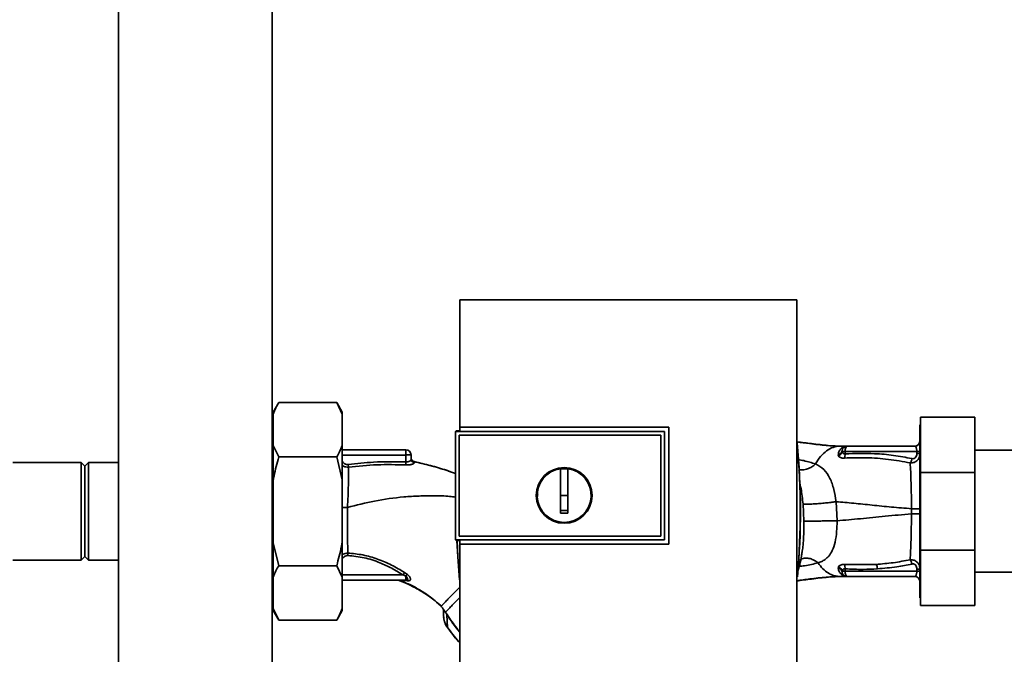
# Paper-space layout 'Blatt1' of a CAD drawing. Units: millimetres. Extents: x 0 to 5940, y 0 to 4200.
# Drawn here: x 1631 to 1903, y 2231 to 2406 of the extents above; entities that cross this region are included whole.
import ezdxf

# ---------------------------------------------------------------- set-up
doc = ezdxf.new("R2010")
doc.units = ezdxf.units.MM
doc.header["$LTSCALE"] = 10

psp = doc.layouts.new('Blatt1')

# ---------------------------------------------------------------- linework, layer by layer
at = {"color": 7, "linetype": 'Continuous', "lineweight": 35}
for p, q in [((1658.68, 2433.11), (1658.68, 2158.11)), ((1701.08, 2158.11), (1701.08, 2433.11)), ((1845.86, 2328.5), (1752.9, 2328.5)), ((1702.88, 2300.13), (1701.38, 2297.53)), ((1702.88, 2300.13), (1718.88, 2300.13)), ((1720.38, 2297.53), (1718.88, 2300.13)), ((1720.38, 2296.99), (1718.88, 2300.13)), ((1701.38, 2296.99), (1701.38, 2297.53)), ((1701.38, 2288.27), (1701.38, 2296.99)), ((1720.38, 2296.99), (1720.38, 2297.53)), ((1720.38, 2288.27), (1720.38, 2296.99)), ((1879.98, 2294.01), (1879.88, 2294.01)), ((1879.88, 2294.01), (1879.88, 2246.21)), ((1894.98, 2296.11), (1879.98, 2296.11)), ((1879.98, 2280.88), (1879.98, 2296.11)), ((1894.98, 2296.11), (1894.98, 2280.88)), ((1751.88, 2292.34), (1751.71, 2292.17)), ((1751.71, 2292.16), (1751.71, 2292.17)), ((1751.71, 2262.25), (1751.71, 2292.17)), ((1751.71, 2292.16), (1751.71, 2262.26)), ((1751.71, 2292.16), (1809.38, 2292.16)), ((1751.88, 2292.34), (1752.88, 2292.34)), ((1752.7, 2291.17), (1752.71, 2291.17)), ((1752.7, 2291.17), (1808.38, 2291.17)), ((1752.7, 2263.25), (1752.7, 2291.17)), ((1752.71, 2291.17), (1808.38, 2291.17)), ((1752.71, 2263.25), (1752.71, 2291.17)), ((1752.86, 2293.4), (1810.59, 2293.4)), ((1752.88, 2293.39), (1752.86, 2293.4)), ((1810.58, 2293.39), (1752.88, 2293.39)), ((1809.38, 2292.2), (1752.88, 2292.2)), ((1808.39, 2291.17), (1808.38, 2291.17)), ((1808.38, 2291.17), (1808.38, 2263.25)), ((1808.39, 2291.17), (1808.39, 2263.25)), ((1809.38, 2292.16), (1809.38, 2292.2)), ((1809.38, 2292.16), (1809.38, 2262.26)), ((1810.59, 2293.4), (1810.58, 2293.39)), ((1810.58, 2261.05), (1810.58, 2293.39)), ((1879.84, 2289.38), (1879.84, 2289.35)), ((1701.38, 2287.11), (1701.08, 2287.11)), ((1701.38, 2288.27), (1702.88, 2285.12)), ((1701.38, 2278.83), (1701.38, 2288.27)), ((1720.38, 2278.83), (1720.38, 2288.27)), ((1720.38, 2287.11), (1737.93, 2287.11)), ((1737.93, 2285.66), (1720.38, 2285.66)), ((1737.93, 2285.66), (1737.93, 2287.11)), ((1737.93, 2285.66), (1738, 2283.76)), ((1739.47, 2284.48), (1739.43, 2285.66)), ((1857.29, 2285.75), (1857.37, 2285.42)), ((1857.78, 2288.11), (1858.39, 2288.11)), ((1858.38, 2286.64), (1858.36, 2286.82)), ((1859.21, 2286.64), (1859.2, 2285.99)), ((1879.02, 2286.64), (1859.21, 2286.64)), ((1859.6, 2288.1), (1859.51, 2288.09)), ((1878.38, 2288.11), (1859.84, 2288.11)), ((1879.02, 2286.07), (1879.02, 2286.64)), ((1948.88, 2286.96), (1894.98, 2286.96)), ((1648.38, 2283.56), (1629.48, 2283.56)), ((1649.38, 2282.56), (1648.38, 2283.56)), ((1648.38, 2283.56), (1648.38, 2256.66)), ((1650.38, 2283.56), (1649.38, 2282.56)), ((1658.68, 2283.56), (1650.38, 2283.56)), ((1650.38, 2283.56), (1650.38, 2256.66)), ((1702.88, 2285.12), (1718.88, 2285.12)), ((1720.38, 2278.83), (1718.88, 2285.12)), ((1740.25, 2283.83), (1740.33, 2283.55)), ((1649.38, 2282.56), (1649.38, 2257.66)), ((1750.04, 2281.13), (1751.71, 2280.57)), ((1780.68, 2274.51), (1780.68, 2281.89)), ((1780.68, 2281.87), (1782.68, 2281.87)), ((1894.98, 2280.88), (1879.98, 2280.88)), ((1879.98, 2259.34), (1879.98, 2280.88)), ((1894.98, 2280.88), (1894.98, 2259.34)), ((1701.38, 2261.39), (1701.38, 2278.83)), ((1720.38, 2261.39), (1720.38, 2278.83)), ((1782.68, 2274.51), (1780.68, 2274.51)), ((1847.59, 2272.14), (1847.84, 2267.42)), ((1857, 2267.48), (1856.74, 2272.76)), ((1877.55, 2270.83), (1877.55, 2269.39)), ((1701.38, 2261.39), (1702.88, 2255.1)), ((1701.38, 2251.95), (1701.38, 2261.39)), ((1720.38, 2251.95), (1720.38, 2261.39)), ((1809.38, 2262.26), (1751.71, 2262.26)), ((1751.71, 2262.25), (1751.71, 2262.26)), ((1751.71, 2262.25), (1751.88, 2262.08)), ((1752.87, 2262.08), (1751.88, 2262.08)), ((1752.71, 2263.25), (1752.7, 2263.25)), ((1808.39, 2263.25), (1752.7, 2263.25)), ((1808.38, 2263.25), (1752.71, 2263.25)), ((1752.87, 2262.22), (1809.38, 2262.22)), ((1808.39, 2263.25), (1808.38, 2263.25)), ((1809.38, 2262.22), (1809.38, 2262.26)), ((1752.86, 2261.04), (1752.87, 2261.05)), ((1810.59, 2261.04), (1752.86, 2261.04)), ((1752.87, 2261.05), (1810.58, 2261.05)), ((1810.58, 2261.05), (1810.59, 2261.04)), ((1894.98, 2259.34), (1879.98, 2259.34)), ((1879.98, 2244.11), (1879.98, 2259.34)), ((1894.98, 2259.34), (1894.98, 2244.11)), ((1629.48, 2256.66), (1648.38, 2256.66)), ((1648.38, 2256.66), (1649.38, 2257.66)), ((1649.38, 2257.66), (1650.38, 2256.66)), ((1650.38, 2256.66), (1658.68, 2256.66)), ((1701.08, 2253.11), (1701.38, 2253.11)), ((1702.88, 2255.1), (1718.88, 2255.1)), ((1720.38, 2251.95), (1718.88, 2255.1)), ((1738.38, 2252.7), (1737.62, 2253.22)), ((1857.37, 2254.79), (1857.29, 2254.46)), ((1858.36, 2253.4), (1858.39, 2253.58)), ((1867.78, 2255.44), (1859.02, 2255.4)), ((1859.21, 2253.58), (1859.2, 2254.23)), ((1879.02, 2253.58), (1859.21, 2253.58)), ((1879.02, 2254.15), (1879.02, 2253.58)), ((1894.98, 2253.26), (1948.88, 2253.26)), ((1701.38, 2243.23), (1701.38, 2251.95)), ((1737.19, 2252.56), (1720.38, 2252.56)), ((1720.38, 2243.23), (1720.38, 2251.95)), ((1720.38, 2251.11), (1737.93, 2251.11)), ((1736.4, 2251.01), (1738.41, 2250.92)), ((1737.93, 2252.24), (1737.19, 2252.56)), ((1737.93, 2252.24), (1737.93, 2251.11)), ((1738.32, 2251.18), (1738.38, 2251.15)), ((1738.41, 2250.92), (1738.87, 2250.94)), ((1856.81, 2252.2), (1857.1, 2252.21)), ((1857.78, 2252.11), (1858.39, 2252.11)), ((1859.51, 2252.13), (1859.6, 2252.12)), ((1859.73, 2252.11), (1859.6, 2252.12)), ((1859.73, 2252.11), (1859.63, 2252.13)), ((1859.84, 2252.11), (1878.38, 2252.11)), ((1879.88, 2246.21), (1879.98, 2246.21)), ((1701.38, 2243.23), (1702.88, 2240.09)), ((1701.38, 2242.69), (1701.38, 2243.23)), ((1701.38, 2242.69), (1702.88, 2240.09)), ((1718.88, 2240.09), (1720.38, 2242.69)), ((1720.38, 2242.69), (1720.38, 2243.23)), ((1747.72, 2243.9), (1746.95, 2244.55)), ((1747.72, 2243.9), (1747.72, 2243.9)), ((1748.38, 2242.99), (1748.42, 2242.92)), ((1748.42, 2242.92), (1748.67, 2242.5)), ((1894.98, 2244.11), (1879.98, 2244.11)), ((1702.88, 2240.09), (1718.88, 2240.09)), ((1749.3, 2241.56), (1749.44, 2238.06)), ((1749.44, 2238.06), (1749.42, 2238.05))]:
    psp.add_line(p, q, dxfattribs=at)
at = {"color": 7, "linetype": 'Continuous', "lineweight": 35, "flags": 128}
for points in [[(1809.38, 2262.22), (1809.38, 2265.97), (1809.38, 2269.72), (1809.38, 2273.47), (1809.38, 2277.21), (1809.38, 2280.96), (1809.38, 2284.71), (1809.38, 2288.46), (1809.38, 2292.2)], [(1740.25, 2283.85), (1740.25, 2283.84), (1740.25, 2283.83)], [(1752.79, 2251.17), (1752.28, 2257.52), (1752.04, 2262.08)], [(1752.76, 2251.92), (1752.33, 2257.52), (1752.09, 2262.08)], [(1859.21, 2253.58), (1859.22, 2253.29), (1859.26, 2253.02), (1859.32, 2252.76), (1859.4, 2252.54), (1859.5, 2252.36), (1859.6, 2252.22), (1859.72, 2252.14), (1859.84, 2252.11)], [(1749.35, 2241.59), (1749.02, 2242.1), (1748.94, 2242.22), (1748.92, 2242.25), (1748.92, 2242.26), (1748.92, 2242.26), (1748.92, 2242.26), (1748.92, 2242.26), (1748.92, 2242.26), (1748.92, 2242.26), (1748.92, 2242.26), (1748.92, 2242.26), (1748.92, 2242.26), (1748.92, 2242.26), (1748.92, 2242.26), (1748.92, 2242.26), (1748.92, 2242.26)]]:
    psp.add_lwpolyline(points, dxfattribs=at)
at = {"color": 7, "linetype": 'Continuous', "lineweight": 35}
for radius in [7.71, 7.6]:
    psp.add_circle((1781.68, 2274.51), radius, dxfattribs=at)
for centre, radius, start, end in [((1648, 2270.11), 198.88, 354.7846, 5.4684), ((1878.36, 2289.61), 1.5, 270.0003, 351.0802), ((1878.38, 2289.61), 1.5, 270, 0), ((1737.93, 2285.61), 1.5, 2, 90), ((1648, 2270.11), 198.83, 354.9178, 5.2521), ((1857.06, 2287.05), 1.32, 280.1156, 349.7908), ((1856.85, 2286.89), 1.55, 289.3591, 350.6592), ((1859.84, 2286.61), 1.5, 90, 171.9841), ((1858.69, 2256.89), 29.75, 88.9881, 90.579), ((1856.74, 2285.77), 2.47, 337.3341, 4.9768), ((1859.61, 2289.59), 1.49, 269.4555, 274.3984), ((1879.17, 2295.7), 9.07, 268.9921, 274.4702), ((1879.17, 2295.14), 9.07, 268.9921, 274.4702), ((1422.32, 2299.62), 316.08, 356.9699, 357.1226), ((1740.46, 2284.83), 1, 182.0001, 257.6129), ((1740.46, 2284.8), 1, 182.0001, 257.5998), ((1740.45, 2284.52), 0.982, 182.5684, 262.5856), ((1781.68, 2274.51), 7.45, 97.714, 82.286), ((1765.92, 2234.46), 33.96, 146.4674, 147.7959), ((1856.85, 2253.33), 1.56, 9.4179, 70.5301), ((1858.68, 2283.51), 29.93, 269.4286, 271.0084), ((1856.73, 2254.45), 2.47, 355.0154, 22.61), ((1865.6, 2254.16), 2.53, 1.4356, 30.4954), ((1879.17, 2245.09), 9.07, 85.5298, 91.0079), ((1879.17, 2244.52), 9.07, 85.5298, 91.0079), ((1740.73, 2249.94), 3.62, 130.4859, 140.5529), ((1737.92, 2250.41), 0.704, 46.5776, 89.1621), ((1738.33, 2250.35), 0.792, 47.2896, 99.3399), ((1859.53, 2250.64), 1.49, 83.9048, 90.6922), ((1878.38, 2250.61), 1.5, 0, 90), ((1752.19, 2237.16), 5.26, 122.662, 123.3667)]:
    psp.add_arc(centre, radius, start, end, dxfattribs=at)
for points, knots in [([(1752.9, 2328.5), (1752.89, 2322.66), (1752.88, 2310.97), (1752.87, 2299.26), (1752.86, 2293.4)], [0, 0, 0, 0, 0.500125, 1, 1, 1, 1]), ([(1845.87, 2218.1), (1845.88, 2228.39), (1845.9, 2248.99), (1845.91, 2277.74), (1845.89, 2304.26), (1845.87, 2320.43), (1845.86, 2328.5)], [0, 0, 0, 0, 0.279902, 0.560023, 0.780098, 1, 1, 1, 1]), ([(1702.88, 2300.13), (1702.62, 2299.66), (1702.04, 2298.62), (1701.61, 2297.56), (1701.38, 2296.99)], [0, 0, 0, 0, 0.4552942, 1, 1, 1, 1]), ([(1752.88, 2292.2), (1752.88, 2292.43), (1752.88, 2292.82), (1752.88, 2293.22), (1752.88, 2293.39)], [0, 0, 0, 0, 0.56, 1, 1, 1, 1]), ([(1810.59, 2293.4), (1810.59, 2287.36), (1810.59, 2276.58), (1810.59, 2265.79), (1810.59, 2261.04)], [0, 0, 0, 0, 0.559997, 1, 1, 1, 1]), ([(1845.88, 2289.32), (1847.24, 2289.15), (1850.22, 2288.77), (1854.36, 2288.26), (1857.12, 2288.16), (1858.39, 2288.11)], [0, 0, 0, 0, 0.3140615, 0.6861443, 1, 1, 1, 1]), ([(1845.89, 2289.26), (1847.07, 2289.11), (1849.86, 2288.75), (1853.8, 2288.26), (1856.53, 2288.16), (1857.78, 2288.11)], [0, 0, 0, 0, 0.287564, 0.673641, 1, 1, 1, 1]), ([(1718.88, 2285.12), (1719.15, 2285.59), (1719.73, 2286.63), (1720.15, 2287.69), (1720.38, 2288.27)], [0, 0, 0, 0, 0.4552942, 1, 1, 1, 1]), ([(1851.03, 2283.19), (1851.49, 2283.92), (1852.4, 2285.38), (1854.07, 2286.9), (1855.88, 2287.92), (1857.14, 2288.05), (1857.78, 2288.11)], [0, 0, 0, 0, 0.2507097, 0.5003349, 0.7494026, 1, 1, 1, 1]), ([(1859.51, 2288.09), (1859.44, 2288.08), (1859.31, 2288.07), (1858.74, 2287.9), (1858.12, 2287.52), (1857.49, 2286.77), (1857.36, 2286.09), (1857.29, 2285.75)], [0, 0, 0, 0, 0.124984, 0.249544, 0.49879, 0.748663, 1, 1, 1, 1]), ([(1857.78, 2288.11), (1858.1, 2288.11), (1858.68, 2288.11), (1859.25, 2288.1), (1859.51, 2288.09)], [0, 0, 0, 0, 0.562007, 1, 1, 1, 1]), ([(1859.2, 2285.99), (1859.15, 2285.98), (1859.04, 2285.97), (1858.85, 2286), (1858.64, 2286.12), (1858.47, 2286.35), (1858.41, 2286.54), (1858.38, 2286.64)], [0, 0, 0, 0, 0.113383, 0.227292, 0.464377, 0.722627, 1, 1, 1, 1]), ([(1859.6, 2288.1), (1859.37, 2288.1), (1858.97, 2288.11), (1858.57, 2288.11), (1858.39, 2288.11)], [0, 0, 0, 0, 0.558516, 1, 1, 1, 1]), ([(1859.6, 2288.1), (1859.41, 2288.1), (1859.2, 2288.11), (1858.98, 2288.11), (1858.96, 2288.11)], [0, 0, 0, 0, 0.880409, 1, 1, 1, 1]), ([(1877.66, 2284.67), (1875.96, 2284.99), (1872.55, 2285.64), (1866.38, 2286.21), (1861.92, 2286.07), (1859.2, 2285.99)], [0, 0, 0, 0, 0.280028, 0.560073, 1, 1, 1, 1]), ([(1859.69, 2288.1), (1859.65, 2288.1), (1859.59, 2288.09), (1859.53, 2288.09), (1859.51, 2288.09)], [0, 0, 0, 0, 0.56, 1, 1, 1, 1]), ([(1859.69, 2288.1), (1859.69, 2288.1), (1859.71, 2288.1), (1859.72, 2288.11), (1859.73, 2288.11)], [0, 0, 0, 0, 0.559928, 1, 1, 1, 1]), ([(1879.88, 2286.1), (1879.85, 2285.76), (1879.79, 2285.07), (1879.31, 2284.31), (1878.76, 2283.86), (1878.11, 2283.53), (1877.55, 2283.51), (1877.18, 2283.49)], [0, 0, 0, 0, 0.233383, 0.483901, 0.615676, 0.747893, 1, 1, 1, 1]), ([(1879.02, 2286.07), (1879, 2285.85), (1878.96, 2285.4), (1878.63, 2284.87), (1878.14, 2284.61), (1877.82, 2284.65), (1877.66, 2284.67)], [0, 0, 0, 0, 0.280847, 0.55988, 0.779568, 1, 1, 1, 1]), ([(1878.38, 2288.11), (1878.46, 2288.09), (1878.61, 2288.05), (1878.79, 2287.79), (1878.9, 2287.49), (1878.96, 2287.23), (1879, 2286.95), (1879.01, 2286.74), (1879.02, 2286.64)], [0, 0, 0, 0, 0.271641, 0.532408, 0.660636, 0.775137, 0.890455, 1, 1, 1, 1]), ([(1702.88, 2285.12), (1702.41, 2283.37), (1701.85, 2281.29), (1701.45, 2279.17), (1701.38, 2278.83)], [0, 0, 0, 0, 0.839141, 1, 1, 1, 1]), ([(1722.05, 2283.04), (1721.89, 2283.04), (1721.57, 2283.03), (1720.98, 2283.28), (1720.55, 2283.62), (1720.4, 2283.94), (1720.38, 2283.98)], [0, 0, 0, 0, 0.234745, 0.470019, 0.937879, 1, 1, 1, 1]), ([(1738, 2283.76), (1735.01, 2283.8), (1729.68, 2283.89), (1724.38, 2283.3), (1722.05, 2283.04)], [0, 0, 0, 0, 0.559911, 1, 1, 1, 1]), ([(1722.05, 2283.04), (1722.06, 2282.98), (1722.08, 2282.84), (1722.1, 2282.65), (1722.12, 2282.47), (1722.13, 2282.38), (1722.14, 2282.33)], [0, 0, 0, 0, 0.247399, 0.5, 0.752601, 1, 1, 1, 1]), ([(1737.96, 2282.92), (1735.32, 2282.99), (1730.03, 2283.14), (1724.77, 2282.6), (1722.14, 2282.33)], [0, 0, 0, 0, 0.498941, 1, 1, 1, 1]), ([(1740.33, 2283.55), (1740.32, 2283.51), (1740.32, 2283.44), (1740.19, 2283.33), (1739.99, 2283.22), (1739.7, 2283.11), (1739.34, 2283.01), (1738.91, 2282.94), (1738.45, 2282.9), (1738.12, 2282.91), (1737.96, 2282.92)], [0, 0, 0, 0, 0.122001, 0.243379, 0.365027, 0.487801, 0.612385, 0.739254, 0.86866, 1, 1, 1, 1]), ([(1739.47, 2284.48), (1739.45, 2284.4), (1739.42, 2284.23), (1739.14, 2284.01), (1738.84, 2283.87), (1738.58, 2283.79), (1738.3, 2283.74), (1738.1, 2283.75), (1738, 2283.76)], [0, 0, 0, 0, 0.255092, 0.50918, 0.643262, 0.75783, 0.882209, 1, 1, 1, 1]), ([(1740.24, 2283.83), (1740.17, 2283.86), (1740.01, 2283.91), (1739.8, 2284.06), (1739.62, 2284.26), (1739.55, 2284.42), (1739.52, 2284.5)], [0, 0, 0, 0, 0.239712, 0.489591, 0.744888, 1, 1, 1, 1]), ([(1740.25, 2283.85), (1741.76, 2283.5), (1744.76, 2282.79), (1748.03, 2281.83), (1749.79, 2281.23), (1750.11, 2281.12)], [0, 0, 0, 0, 0.452166, 0.900123, 1, 1, 1, 1]), ([(1740.25, 2283.83), (1743.12, 2283.15), (1746.43, 2282.36), (1749.63, 2281.27), (1750.04, 2281.13)], [0, 0, 0, 0, 0.869083, 1, 1, 1, 1]), ([(1851.03, 2283.19), (1850, 2283.52), (1848.53, 2283.99), (1846.74, 2284.32), (1846.2, 2284.42)], [0, 0, 0, 0, 0.697402, 1, 1, 1, 1]), ([(1851.03, 2283.19), (1850.7, 2282.92), (1850.02, 2282.34), (1848.82, 2281.78), (1847.55, 2281.48), (1846.76, 2281.6), (1846.37, 2281.66)], [0, 0, 0, 0, 0.2293996, 0.4810128, 0.7499686, 1, 1, 1, 1]), ([(1856.74, 2272.76), (1856.54, 2273.93), (1856.13, 2276.32), (1855.06, 2279.41), (1853.44, 2281.87), (1851.85, 2282.74), (1851.03, 2283.19)], [0, 0, 0, 0, 0.2292, 0.469491, 0.725763, 1, 1, 1, 1]), ([(1857.37, 2285.42), (1857.43, 2285.33), (1857.56, 2285.15), (1857.93, 2284.95), (1858.41, 2284.81), (1858.81, 2284.82), (1859.02, 2284.82)], [0, 0, 0, 0, 0.24535, 0.494527, 0.746818, 1, 1, 1, 1]), ([(1859.02, 2284.82), (1861.04, 2284.88), (1865.08, 2285.01), (1871.16, 2284.57), (1875.17, 2283.85), (1877.18, 2283.49)], [0, 0, 0, 0, 0.333395, 0.66709, 1, 1, 1, 1]), ([(1877.18, 2283.49), (1877.23, 2283.56), (1877.33, 2283.71), (1877.47, 2284), (1877.59, 2284.32), (1877.64, 2284.55), (1877.66, 2284.67)], [0, 0, 0, 0, 0.246522, 0.5, 0.753478, 1, 1, 1, 1]), ([(1877.18, 2283.49), (1877.22, 2282.7), (1877.32, 2281.11), (1877.42, 2277.99), (1877.5, 2274.52), (1877.53, 2272.06), (1877.55, 2270.83)], [0, 0, 0, 0, 0.251016, 0.501391, 0.750898, 1, 1, 1, 1]), ([(1722.14, 2282.33), (1721.9, 2282.33), (1721.43, 2282.32), (1720.82, 2282.51), (1720.5, 2282.72), (1720.38, 2282.8)], [0, 0, 0, 0, 0.383475, 0.760983, 1, 1, 1, 1]), ([(1722.14, 2282.33), (1722.15, 2281.59), (1722.16, 2280.1), (1722.12, 2277.33), (1722.02, 2274.32), (1721.9, 2272.22), (1721.84, 2271.17)], [0, 0, 0, 0, 0.250055, 0.49997, 0.749869, 1, 1, 1, 1]), ([(1782.68, 2281.89), (1782.68, 2280.88), (1782.68, 2278.84), (1782.68, 2275.77), (1782.68, 2272.69), (1782.68, 2270.64), (1782.68, 2269.61)], [0, 0, 0, 0, 0.249026, 0.498705, 0.749028, 1, 1, 1, 1]), ([(1846.58, 2278.51), (1846.74, 2277.8), (1847.21, 2275.8), (1847.44, 2273.58), (1847.59, 2272.14)], [0, 0, 0, 0, 0.3537255, 1, 1, 1, 1]), ([(1774.37, 2274.19), (1774.34, 2274.3), (1774.27, 2274.55), (1774.34, 2274.8), (1774.39, 2274.94)], [0, 0, 0, 0, 0.424701, 1, 1, 1, 1]), ([(1721.84, 2271.17), (1724.33, 2271.81), (1729.47, 2273.11), (1736.11, 2274.02), (1741.61, 2274.38), (1745.82, 2274.4), (1749.19, 2274.37), (1751.15, 2274.11), (1751.71, 2274.04)], [0, 0, 0, 0, 0.254761, 0.525518, 0.664066, 0.803625, 0.944386, 1, 1, 1, 1]), ([(1780.68, 2269.61), (1780.68, 2270.52), (1780.68, 2272.16), (1780.68, 2273.79), (1780.68, 2274.51)], [0, 0, 0, 0, 0.560438, 1, 1, 1, 1]), ([(1856.74, 2272.76), (1856.36, 2272.71), (1855.56, 2272.61), (1854.15, 2272.45), (1852.62, 2272.31), (1851.09, 2272.19), (1849.72, 2272.11), (1848.65, 2272.08), (1847.92, 2272.09), (1847.69, 2272.13), (1847.59, 2272.14)], [0, 0, 0, 0, 0.111605, 0.233945, 0.364659, 0.5, 0.635341, 0.766055, 0.888395, 1, 1, 1, 1]), ([(1856.74, 2272.76), (1858.35, 2272.63), (1861.58, 2272.35), (1866.66, 2271.82), (1871.96, 2271.27), (1875.69, 2270.98), (1877.55, 2270.83)], [0, 0, 0, 0, 0.247526, 0.49803, 0.749278, 1, 1, 1, 1]), ([(1721.84, 2271.17), (1721.46, 2271.17), (1720.95, 2271.17), (1720.5, 2271.17), (1720.38, 2271.17)], [0, 0, 0, 0, 0.72848, 1, 1, 1, 1]), ([(1721.96, 2258.57), (1721.94, 2259.42), (1721.91, 2261.12), (1721.86, 2263.88), (1721.83, 2266.43), (1721.83, 2268.76), (1721.84, 2270.35), (1721.84, 2271.17)], [0, 0, 0, 0, 0.246354, 0.492621, 0.657951, 0.823311, 1, 1, 1, 1]), ([(1782.68, 2270.35), (1782.31, 2270.34), (1781.64, 2270.34), (1780.97, 2270.34), (1780.68, 2270.35)], [0, 0, 0, 0, 0.559999, 1, 1, 1, 1]), ([(1782.68, 2269.61), (1782.31, 2269.6), (1781.64, 2269.59), (1780.97, 2269.6), (1780.68, 2269.61)], [0, 0, 0, 0, 0.559993, 1, 1, 1, 1]), ([(1857, 2267.48), (1859.13, 2267.67), (1863.41, 2268.05), (1870.23, 2268.79), (1875.11, 2269.19), (1877.55, 2269.39)], [0, 0, 0, 0, 0.331023, 0.665709, 1, 1, 1, 1]), ([(1877.55, 2269.39), (1877.53, 2268.16), (1877.49, 2265.7), (1877.41, 2262.24), (1877.31, 2259.12), (1877.22, 2257.53), (1877.17, 2256.74)], [0, 0, 0, 0, 0.2487375, 0.4983683, 0.7489596, 1, 1, 1, 1]), ([(1877.55, 2270.83), (1877.86, 2270.83), (1878.5, 2270.83), (1879.27, 2270.83), (1879.79, 2270.83), (1879.85, 2270.83), (1879.88, 2270.83)], [0, 0, 0, 0, 0.242774, 0.499998, 0.757224, 1, 1, 1, 1]), ([(1879.88, 2269.39), (1879.85, 2269.39), (1879.79, 2269.39), (1879.27, 2269.39), (1878.5, 2269.39), (1877.86, 2269.39), (1877.55, 2269.39)], [0, 0, 0, 0, 0.242779, 0.500004, 0.757227, 1, 1, 1, 1]), ([(1847.84, 2267.42), (1847.83, 2265.79), (1847.81, 2263.36), (1847.6, 2260.48), (1847.41, 2259.26), (1847.32, 2258.74)], [0, 0, 0, 0, 0.542277, 0.805411, 1, 1, 1, 1]), ([(1857, 2267.48), (1856.62, 2267.47), (1855.82, 2267.47), (1854.41, 2267.45), (1852.87, 2267.44), (1851.34, 2267.43), (1849.98, 2267.42), (1848.91, 2267.42), (1848.17, 2267.42), (1847.95, 2267.42), (1847.84, 2267.42)], [0, 0, 0, 0, 0.111728, 0.2341, 0.364761, 0.5, 0.635239, 0.7659, 0.888272, 1, 1, 1, 1]), ([(1851.74, 2255.87), (1851.74, 2255.87), (1851.75, 2255.87), (1851.77, 2255.88), (1851.84, 2255.9), (1852.1, 2255.99), (1852.65, 2256.2), (1853.51, 2256.66), (1854.53, 2257.47), (1855.53, 2258.83), (1856.36, 2260.92), (1856.77, 2263.32), (1856.96, 2265.59), (1856.99, 2266.84), (1857, 2267.48)], [0, 0, 0, 0, 0.000162, 0.001487, 0.005208, 0.01933, 0.073905, 0.162163, 0.281295, 0.427614, 0.597407, 0.78772, 0.890976, 1, 1, 1, 1]), ([(1718.88, 2255.1), (1719.35, 2256.85), (1719.92, 2258.93), (1720.32, 2261.05), (1720.38, 2261.39)], [0, 0, 0, 0, 0.839141, 1, 1, 1, 1]), ([(1752.87, 2261.05), (1752.87, 2261.27), (1752.87, 2261.66), (1752.87, 2262.05), (1752.87, 2262.22)], [0, 0, 0, 0, 0.56, 1, 1, 1, 1]), ([(1720.38, 2258.08), (1720.46, 2258.14), (1720.72, 2258.33), (1721.26, 2258.53), (1721.72, 2258.56), (1721.96, 2258.57)], [0, 0, 0, 0, 0.174667, 0.58199, 1, 1, 1, 1]), ([(1721.96, 2258.57), (1721.96, 2258.53), (1721.95, 2258.43), (1721.95, 2258.26), (1721.94, 2258.08), (1721.94, 2257.95), (1721.93, 2257.89)], [0, 0, 0, 0, 0.247691, 0.4999952, 0.7523018, 1, 1, 1, 1]), ([(1737.62, 2253.22), (1736.42, 2253.92), (1734.03, 2255.34), (1730.18, 2256.98), (1726.15, 2258.19), (1723.36, 2258.45), (1721.96, 2258.57)], [0, 0, 0, 0, 0.248747, 0.498228, 0.748817, 1, 1, 1, 1]), ([(1752.86, 2261.04), (1752.86, 2253.88), (1752.87, 2239.55), (1752.88, 2225.25), (1752.89, 2218.1)], [0, 0, 0, 0, 0.499886, 1, 1, 1, 1]), ([(1846.01, 2253.08), (1846.47, 2254.64), (1847.02, 2256.5), (1847.26, 2258.43), (1847.3, 2258.74)], [0, 0, 0, 0, 0.837612, 1, 1, 1, 1]), ([(1720.38, 2256.93), (1720.38, 2256.93), (1720.51, 2257.23), (1720.9, 2257.56), (1721.46, 2257.86), (1721.77, 2257.88), (1721.93, 2257.89)], [0, 0, 0, 0, 0.012467, 0.505513, 0.752866, 1, 1, 1, 1]), ([(1721.93, 2257.89), (1723.45, 2257.74), (1726.5, 2257.45), (1730.55, 2256.08), (1734.11, 2254.42), (1736.17, 2253.18), (1737.19, 2252.56)], [0, 0, 0, 0, 0.279732, 0.559802, 0.779802, 1, 1, 1, 1]), ([(1846.45, 2254.87), (1846.99, 2254.94), (1848.97, 2255.19), (1850.57, 2255.58), (1851.74, 2255.87)], [0, 0, 0, 0, 0.271354, 1, 1, 1, 1]), ([(1851.74, 2255.87), (1851.41, 2256.12), (1850.71, 2256.64), (1849.51, 2257.11), (1848.24, 2257.22), (1847.31, 2257.1), (1846.9, 2256.84), (1846.86, 2256.81)], [0, 0, 0, 0, 0.215013, 0.451177, 0.703895, 0.965782, 1, 1, 1, 1]), ([(1851.74, 2255.87), (1852.17, 2255.3), (1853.04, 2254.17), (1854.54, 2253.02), (1856.13, 2252.25), (1857.23, 2252.16), (1857.78, 2252.11)], [0, 0, 0, 0, 0.250676, 0.499744, 0.749997, 1, 1, 1, 1]), ([(1877.17, 2256.73), (1875.62, 2256.44), (1872.5, 2255.84), (1869.35, 2255.58), (1867.78, 2255.44)], [0, 0, 0, 0, 0.499273, 1, 1, 1, 1]), ([(1877.17, 2256.74), (1877.54, 2256.72), (1878.1, 2256.7), (1878.75, 2256.36), (1879.31, 2255.91), (1879.79, 2255.16), (1879.85, 2254.46), (1879.88, 2254.13)], [0, 0, 0, 0, 0.252066, 0.384314, 0.516095, 0.766652, 1, 1, 1, 1]), ([(1877.17, 2256.74), (1877.22, 2256.66), (1877.33, 2256.52), (1877.47, 2256.23), (1877.58, 2255.9), (1877.64, 2255.67), (1877.66, 2255.56)], [0, 0, 0, 0, 0.246519, 0.5, 0.753481, 1, 1, 1, 1]), ([(1702.88, 2255.1), (1702.62, 2254.63), (1702.04, 2253.59), (1701.61, 2252.53), (1701.38, 2251.95)], [0, 0, 0, 0, 0.455294, 1, 1, 1, 1]), ([(1857.29, 2254.46), (1857.36, 2254.12), (1857.5, 2253.44), (1858.12, 2252.7), (1858.75, 2252.31), (1859.31, 2252.15), (1859.44, 2252.14), (1859.51, 2252.13)], [0, 0, 0, 0, 0.251105, 0.501036, 0.749925, 0.874582, 1, 1, 1, 1]), ([(1858.25, 2253.75), (1858.18, 2253.87), (1858.04, 2254.09), (1857.7, 2254.34), (1857.43, 2254.42), (1857.29, 2254.46)], [0, 0, 0, 0, 0.337926, 0.676068, 1, 1, 1, 1]), ([(1859.02, 2255.4), (1858.82, 2255.4), (1858.41, 2255.4), (1857.93, 2255.27), (1857.57, 2255.07), (1857.43, 2254.88), (1857.37, 2254.79)], [0, 0, 0, 0, 0.253081, 0.50549, 0.754394, 1, 1, 1, 1]), ([(1858.36, 2253.4), (1858.34, 2253.52), (1858.32, 2253.65), (1858.25, 2253.75), (1858.25, 2253.75)], [0, 0, 0, 0, 0.9993083, 1, 1, 1, 1]), ([(1858.39, 2253.58), (1858.41, 2253.68), (1858.47, 2253.87), (1858.64, 2254.1), (1858.85, 2254.22), (1859.04, 2254.25), (1859.15, 2254.24), (1859.2, 2254.23)], [0, 0, 0, 0, 0.27768, 0.535592, 0.772771, 0.886415, 1, 1, 1, 1]), ([(1859.2, 2254.23), (1860.87, 2254.15), (1863.84, 2254), (1866.82, 2254.15), (1868.13, 2254.22)], [0, 0, 0, 0, 0.559976, 1, 1, 1, 1]), ([(1868.13, 2254.22), (1869.92, 2254.37), (1873.12, 2254.64), (1876.27, 2255.28), (1877.66, 2255.56)], [0, 0, 0, 0, 0.559997, 1, 1, 1, 1]), ([(1877.66, 2255.56), (1877.79, 2255.58), (1878.06, 2255.61), (1878.46, 2255.46), (1878.78, 2255.14), (1878.98, 2254.68), (1879, 2254.33), (1879.02, 2254.15)], [0, 0, 0, 0, 0.1869095, 0.3732044, 0.5594783, 0.7795044, 1, 1, 1, 1]), ([(1878.38, 2252.11), (1878.46, 2252.13), (1878.61, 2252.17), (1878.79, 2252.43), (1878.9, 2252.73), (1878.96, 2252.99), (1879, 2253.27), (1879.01, 2253.48), (1879.02, 2253.58)], [0, 0, 0, 0, 0.271825, 0.53244, 0.660564, 0.775118, 0.890524, 1, 1, 1, 1]), ([(1735.97, 2251.1), (1735.97, 2251.09), (1735.95, 2251.09), (1736.01, 2251.06), (1736.05, 2251.04)], [0, 0, 0, 0, 0.261252, 1, 1, 1, 1]), ([(1736.4, 2251.01), (1736.22, 2251.02), (1736.03, 2251.04), (1736.06, 2251.04), (1736.06, 2251.04)], [0, 0, 0, 0, 0.969882, 1, 1, 1, 1]), ([(1736.12, 2251.01), (1736.94, 2250.68), (1738.88, 2249.9), (1741.81, 2248.31), (1744.98, 2246.3), (1746.9, 2244.65), (1747.85, 2243.83)], [0, 0, 0, 0, 0.198054, 0.4695, 0.737736, 1, 1, 1, 1]), ([(1746.95, 2244.55), (1746.35, 2245.09), (1744.88, 2246.38), (1742.32, 2248.12), (1739.41, 2249.76), (1737.4, 2250.59), (1736.4, 2251.01)], [0, 0, 0, 0, 0.187525, 0.457602, 0.728202, 1, 1, 1, 1]), ([(1737.93, 2252.24), (1738, 2252.19), (1738.13, 2252.07), (1738.27, 2251.89), (1738.37, 2251.71), (1738.43, 2251.53), (1738.44, 2251.38), (1738.41, 2251.26), (1738.33, 2251.17), (1738.25, 2251.15), (1738.21, 2251.14)], [0, 0, 0, 0, 0.124898, 0.249918, 0.359503, 0.499923, 0.622816, 0.749955, 0.880507, 1, 1, 1, 1]), ([(1737.93, 2251.11), (1737.98, 2251.11), (1738.08, 2251.11), (1738.17, 2251.13), (1738.21, 2251.14)], [0, 0, 0, 0, 0.559954, 1, 1, 1, 1]), ([(1738.87, 2250.94), (1738.94, 2250.95), (1739.09, 2250.98), (1739.21, 2251.11), (1739.27, 2251.3), (1739.24, 2251.53), (1739.14, 2251.81), (1738.96, 2252.11), (1738.71, 2252.42), (1738.49, 2252.6), (1738.38, 2252.7)], [0, 0, 0, 0, 0.124336, 0.246919, 0.368681, 0.490831, 0.614553, 0.740479, 0.869116, 1, 1, 1, 1]), ([(1858.39, 2252.11), (1857.13, 2252.06), (1854.38, 2251.96), (1850.2, 2251.45), (1847.18, 2251.06), (1845.78, 2250.88)], [0, 0, 0, 0, 0.310609, 0.67876, 1, 1, 1, 1]), ([(1857.78, 2252.11), (1856.53, 2252.06), (1853.81, 2251.96), (1849.83, 2251.47), (1847.01, 2251.11), (1845.79, 2250.95)], [0, 0, 0, 0, 0.3229, 0.704798, 1, 1, 1, 1]), ([(1855.78, 2252.05), (1855.98, 2252.07), (1856.37, 2252.11), (1856.7, 2252.16), (1856.87, 2252.19)], [0, 0, 0, 0, 0.510776, 1, 1, 1, 1]), ([(1859.51, 2252.13), (1859.19, 2252.12), (1858.61, 2252.11), (1858.03, 2252.11), (1857.78, 2252.11)], [0, 0, 0, 0, 0.557981, 1, 1, 1, 1]), ([(1858.39, 2252.11), (1858.61, 2252.11), (1859.04, 2252.11), (1859.47, 2252.12), (1859.69, 2252.12)], [0, 0, 0, 0, 0.501558, 1, 1, 1, 1]), ([(1858.39, 2252.11), (1858.61, 2252.11), (1859.02, 2252.11), (1859.42, 2252.12), (1859.6, 2252.12)], [0, 0, 0, 0, 0.561479, 1, 1, 1, 1]), ([(1859.73, 2252.11), (1859.72, 2252.12), (1859.71, 2252.12), (1859.69, 2252.12), (1859.69, 2252.12)], [0, 0, 0, 0, 0.560077, 1, 1, 1, 1]), ([(1747.82, 2244.01), (1747.84, 2244.03), (1747.92, 2244.11), (1748.35, 2244.55), (1749.09, 2245.31), (1750.09, 2246.34), (1751.3, 2247.59), (1752.25, 2248.56), (1752.8, 2249.13), (1752.86, 2249.2)], [0, 0, 0, 0, 0.082459, 0.260134, 0.437975, 0.61756, 0.797587, 0.97606, 1, 1, 1, 1]), ([(1748.92, 2242.26), (1748.95, 2242.3), (1749.02, 2242.37), (1749.51, 2242.88), (1750.26, 2243.64), (1751.28, 2244.69), (1752.17, 2245.61), (1752.74, 2246.2), (1752.87, 2246.33)], [0, 0, 0, 0, 0.188976, 0.380187, 0.571162, 0.760266, 0.949302, 1, 1, 1, 1]), ([(1718.88, 2240.09), (1719.15, 2240.56), (1719.73, 2241.6), (1720.15, 2242.66), (1720.38, 2243.23)], [0, 0, 0, 0, 0.455294, 1, 1, 1, 1]), ([(1746.97, 2244.58), (1747.2, 2244.4), (1747.46, 2244.2), (1747.75, 2243.99), (1747.79, 2243.97)], [0, 0, 0, 0, 0.884056, 1, 1, 1, 1]), ([(1747.7, 2243.92), (1747.86, 2243.7), (1748.1, 2243.38), (1748.5, 2242.82), (1748.75, 2242.48), (1748.93, 2242.25)], [0, 0, 0, 0, 0.389094, 0.581811, 1, 1, 1, 1]), ([(1748.38, 2242.99), (1748.38, 2242.66), (1748.38, 2242.06), (1748.38, 2241.48), (1748.38, 2241.22)], [0, 0, 0, 0, 0.559999, 1, 1, 1, 1]), ([(1749.3, 2241.56), (1749.27, 2241.61), (1749.2, 2241.72), (1749.1, 2241.87), (1749.01, 2242.01), (1748.83, 2242.26), (1748.74, 2242.39), (1748.67, 2242.5)], [0, 0, 0, 0, 0.120308, 0.23644, 0.353102, 0.473622, 1, 1, 1, 1]), ([(1748.38, 2241.22), (1748.43, 2240.66), (1748.52, 2239.52), (1749.13, 2238.55), (1749.44, 2238.06)], [0, 0, 0, 0, 0.4986632, 1, 1, 1, 1]), ([(1748.4, 2240.8), (1748.47, 2240.31), (1748.62, 2239.32), (1749.15, 2238.47), (1749.42, 2238.05)], [0, 0, 0, 0, 0.4974304, 1, 1, 1, 1]), ([(1749.3, 2241.56), (1750.39, 2239.93), (1751.51, 2238.26), (1752.84, 2236.76), (1752.87, 2236.73)], [0, 0, 0, 0, 0.978328, 1, 1, 1, 1]), ([(1752.87, 2236.9), (1752.59, 2237.21), (1751.3, 2238.68), (1750.21, 2240.31), (1749.35, 2241.59)], [0, 0, 0, 0, 0.213981, 1, 1, 1, 1]), ([(1749.42, 2238.05), (1750.41, 2236.71), (1751.5, 2235.25), (1752.76, 2233.93), (1752.88, 2233.81)], [0, 0, 0, 0, 0.909345, 1, 1, 1, 1]), ([(1749.44, 2238.06), (1750.43, 2236.73), (1751.51, 2235.27), (1752.77, 2233.96), (1752.88, 2233.85)], [0, 0, 0, 0, 0.914263, 1, 1, 1, 1])]:
    psp.add_open_spline(points, degree=3, knots=knots, dxfattribs=at)
for points in [[(1739.43, 2285.66), (1739.41, 2285.67), (1739.36, 2285.68), (1739.02, 2285.69), (1738.52, 2285.68), (1738.13, 2285.67), (1737.93, 2285.66)], [(1859.84, 2288.11), (1859.76, 2288.09), (1859.6, 2288.04), (1859.39, 2287.7), (1859.24, 2287.22), (1859.22, 2286.83), (1859.21, 2286.64)], [(1859.84, 2252.11), (1859.67, 2252.13), (1859.31, 2252.17), (1858.84, 2252.46), (1858.49, 2252.87), (1858.4, 2253.22), (1858.36, 2253.4)]]:
    psp.add_open_spline(points, degree=3, dxfattribs=at)

doc.saveas('drawing.dxf')
